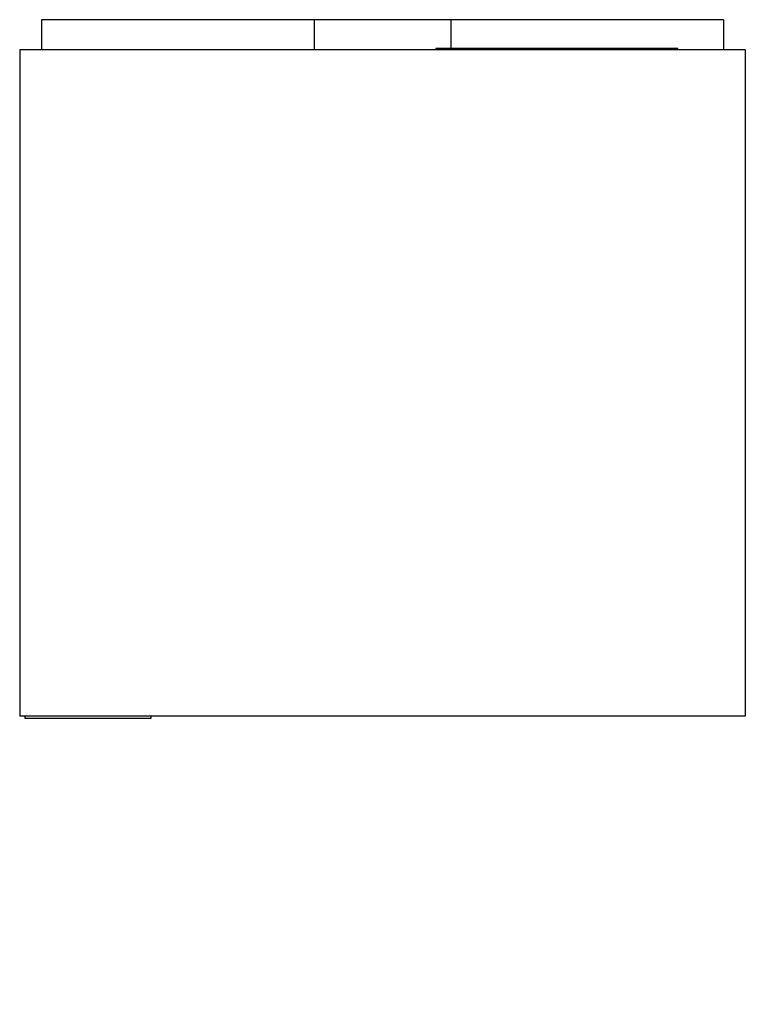
# Model space of a CAD drawing. Extents: x 7335.3 to 7358.8, y 1878.6 to 1910.6.
import ezdxf

# ---------------------------------------------------------------- set-up
doc = ezdxf.new("R2010")
doc.units = 0
doc.header["$LTSCALE"] = 0.64311
doc.layers.get('0').update_dxf_attribs({"color": 255, "linetype": 'CONTINUOUS'})
doc.layers.get('DEFPOINTS').update_dxf_attribs({"linetype": 'CONTINUOUS'})
doc.styles.get("Standard").update_dxf_attribs({"font": 'txt', "width": 0.8})

msp = doc.modelspace()

# ---------------------------------------------------------------- linework, layer by layer
for p, q in [((7358.13, 1910.578), (7335.965, 1910.578)), ((7335.965, 1910.578), (7335.965, 1909.594)), ((7344.823, 1910.578), (7344.823, 1909.594)), ((7349.272, 1910.578), (7349.272, 1909.643)), ((7358.13, 1910.578), (7358.13, 1909.594)), ((7335.256, 1909.594), (7335.256, 1887.941)), ((7358.839, 1909.594), (7335.256, 1909.594)), ((7356.65, 1909.643), (7348.776, 1909.643)), ((7348.776, 1909.643), (7348.776, 1909.594)), ((7356.65, 1909.594), (7356.65, 1909.643)), ((7358.839, 1909.594), (7358.839, 1887.941)), ((7358.839, 1887.941), (7335.256, 1887.941)), ((7335.424, 1887.941), (7335.424, 1887.862)), ((7339.518, 1887.862), (7335.424, 1887.862)), ((7339.518, 1887.941), (7339.518, 1887.862))]:
    msp.add_line(p, q)

# ---------------------------------------------------------------- texts
at = {"layer": 'DEFPOINTS'}
for tag, p, s in [('MODELNUMBER', (7347.049, 1878.576), 'K-31602IN'), ('TRADENAME', (7347.049, 1878.574), 'FOREFRONT'), ('PRODUCT', (7347.049, 1878.573), 'VANITY CABINET')]:
    msp.add_attdef(tag, p, s, height=0.001, dxfattribs=at)

doc.saveas('drawing.dxf')
